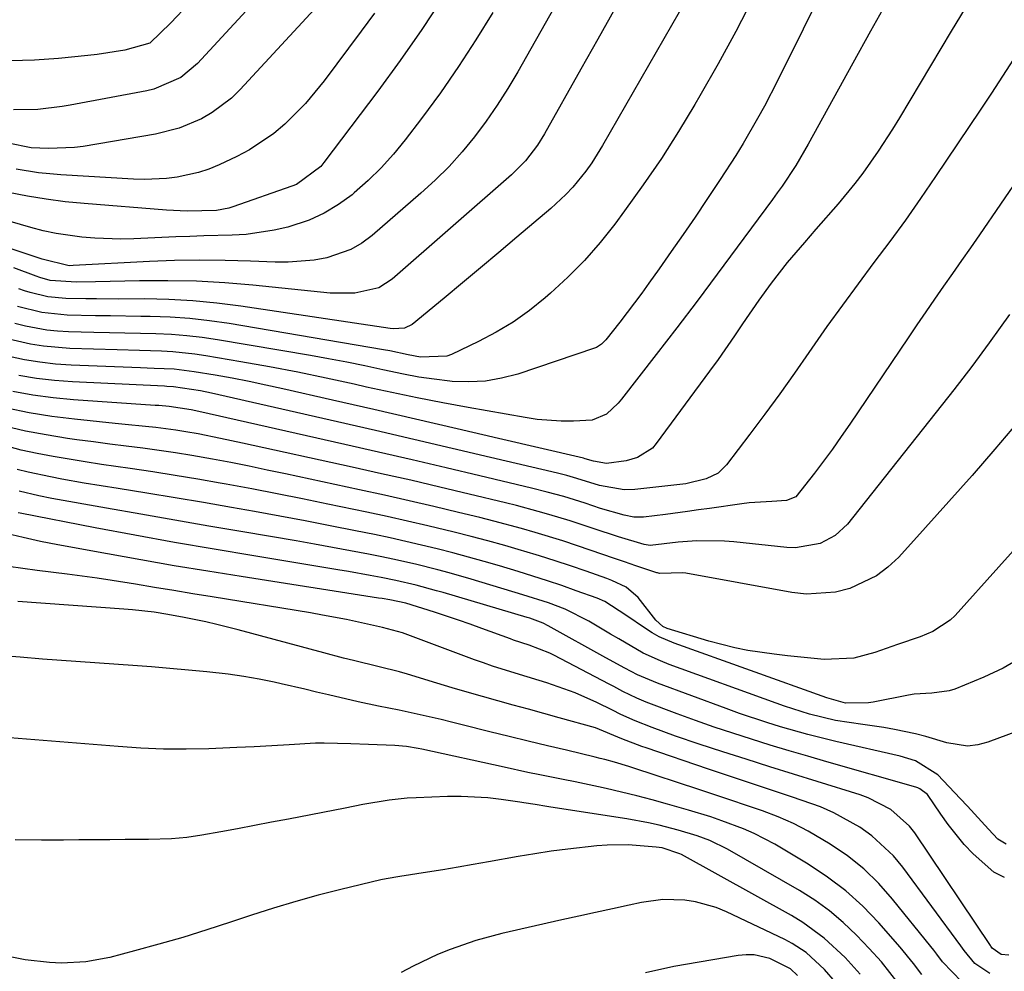
# Model space of a CAD drawing. Units: inches. Extents: x 1883931 to 1889153, y 373897 to 379151.
# Drawn here: x 1887005 to 1887167, y 375768 to 375924 of the extents above; entities that cross this region are included whole.
import ezdxf

# ---------------------------------------------------------------- set-up
doc = ezdxf.new("R2010")
doc.units = ezdxf.units.IN
doc.header["$MEASUREMENT"] = 0
doc.layers.add('7', color=7, linetype='Continuous')
doc.layers.add('8', color=7, linetype='Continuous')

msp = doc.modelspace()

# ---------------------------------------------------------------- linework, layer by layer
at = {"layer": '7', "color": 18}
for points in [[(1887105.39, 375947.82, 1748), (1887086.93, 375915.15, 1748), (1887085.29, 375912.4, 1748), (1887083.58, 375909.7, 1748), (1887081.75, 375907.07, 1748), (1887079.83, 375904.5, 1748), (1887077.79, 375902.03, 1748), (1887075.67, 375899.65, 1748), (1887073.4, 375897.4, 1748), (1887071.05, 375895.23, 1748), (1887063.04, 375888.29, 1748), (1887061.35, 375887.04, 1748), (1887059.57, 375885.98, 1748), (1887055.62, 375884.62, 1748), (1887053.52, 375884.27, 1748), (1887049.28, 375883.93, 1748), (1887047.15, 375883.94, 1748), (1887043.11, 375884.11, 1748), (1887038.96, 375884.22, 1748), (1887034.8, 375884.26, 1748), (1887030.65, 375884.18, 1748), (1887026.5, 375884.02, 1748), (1887014.02, 375883.36, 1748), (1887013.34, 375883.33, 1748), (1887008.93, 375884.39, 1748), (1887006.64, 375885.19, 1748), (1886998.36, 375887.89, 1748)], [(1887162.47, 375929.19, 1736), (1887158.04, 375921.86, 1736), (1887149.53, 375907.63, 1736), (1887148.4, 375905.77, 1736), (1887146.04, 375902.12, 1736), (1887143.54, 375898.54, 1736), (1887142.24, 375896.82, 1736), (1887139.49, 375893.49, 1736), (1887135.84, 375889.33, 1736), (1887133.95, 375887.15, 1736), (1887131.15, 375883.86, 1736), (1887128.48, 375880.46, 1736), (1887126.46, 375877.69, 1736), (1887123.82, 375873.78, 1736), (1887122.5, 375871.82, 1736), (1887119.79, 375867.95, 1736), (1887118.41, 375866.04, 1736), (1887109.66, 375854.15, 1736), (1887109.02, 375853.42, 1736), (1887106.6, 375851.88, 1736), (1887104.7, 375851.32, 1736), (1887101.49, 375850.88, 1736), (1887099.34, 375851.29, 1736), (1887097.99, 375851.67, 1736), (1887097.72, 375851.74, 1736), (1887083.8, 375855, 1736), (1887076.99, 375856.59, 1736), (1887070.17, 375858.17, 1736), (1887063.34, 375859.74, 1736), (1887056.52, 375861.3, 1736), (1887048.4, 375863.15, 1736), (1887045.63, 375863.76, 1736), (1887042.85, 375864.33, 1736), (1887040.07, 375864.86, 1736), (1887037.28, 375865.36, 1736), (1887033.86, 375865.95, 1736), (1887030.58, 375866.34, 1736), (1887027.28, 375866.48, 1736), (1887026.17, 375866.53, 1736), (1887025.07, 375866.57, 1736), (1887013.67, 375867.04, 1736), (1887011.1, 375867.21, 1736), (1887008.55, 375867.49, 1736), (1887006.03, 375867.92, 1736), (1887003.51, 375868.44, 1736)], [(1887046.36, 375929.52, 1758), (1887034.38, 375916.51, 1758), (1887031.64, 375914.22, 1758), (1887027.26, 375912.32, 1758), (1887026.1, 375912.05, 1758), (1887013.51, 375909.7, 1758), (1887012.19, 375909.47, 1758), (1887008.22, 375908.96, 1758), (1887004.24, 375908.93, 1758)], [(1887147.74, 375927.13, 1738), (1887144.8, 375921.85, 1738), (1887141.89, 375916.56, 1738), (1887134.59, 375903.28, 1738), (1887132.53, 375899.79, 1738), (1887130.29, 375896.41, 1738), (1887129.51, 375895.31, 1738), (1887128.71, 375894.21, 1738), (1887122.95, 375886.36, 1738), (1887119.66, 375881.93, 1738), (1887116.36, 375877.52, 1738), (1887113.01, 375873.13, 1738), (1887109.65, 375868.76, 1738), (1887103.95, 375861.43, 1738), (1887103.39, 375860.76, 1738), (1887101.47, 375859, 1738), (1887099.15, 375858.01, 1738), (1887096.06, 375857.84, 1738), (1887094.07, 375857.84, 1738), (1887090.11, 375858.12, 1738), (1887088.14, 375858.41, 1738), (1887078.8, 375860.07, 1738), (1887074.62, 375860.84, 1738), (1887070.46, 375861.65, 1738), (1887066.3, 375862.52, 1738), (1887062.15, 375863.43, 1738), (1887060.11, 375863.9, 1738), (1887055.48, 375864.91, 1738), (1887050.84, 375865.87, 1738), (1887046.19, 375866.76, 1738), (1887041.52, 375867.59, 1738), (1887035.78, 375868.57, 1738), (1887033.98, 375868.84, 1738), (1887030.35, 375869.2, 1738), (1887028.52, 375869.29, 1738), (1887024.87, 375869.4, 1738), (1887021.21, 375869.51, 1738), (1887013.45, 375869.78, 1738), (1887009.12, 375870.14, 1738), (1887006.98, 375870.49, 1738), (1887002.74, 375871.47, 1738)], [(1887074.6, 375927.29, 1752), (1887071.19, 375922.11, 1752), (1887067.62, 375917.02, 1752), (1887063.96, 375912.01, 1752), (1887055.14, 375900.26, 1752), (1887054.61, 375899.62, 1752), (1887050.66, 375896.68, 1752), (1887049.89, 375896.37, 1752), (1887040.19, 375892.98, 1752), (1887039.54, 375892.78, 1752), (1887037.52, 375892.42, 1752), (1887032.72, 375892.3, 1752), (1887029.3, 375892.46, 1752), (1887015.83, 375893.53, 1752), (1887012.7, 375893.85, 1752), (1887009.58, 375894.24, 1752), (1887006.49, 375894.76, 1752), (1887003.4, 375895.36, 1752)], [(1887125.46, 375927.16, 1742), (1887122.69, 375921.78, 1742), (1887119.79, 375916.48, 1742), (1887116.82, 375911.21, 1742), (1887116.01, 375909.82, 1742), (1887113.3, 375905.34, 1742), (1887110.49, 375900.92, 1742), (1887107.53, 375896.59, 1742), (1887104.47, 375892.34, 1742), (1887102.85, 375890.17, 1742), (1887100.44, 375887.14, 1742), (1887097.89, 375884.22, 1742), (1887095.17, 375881.47, 1742), (1887092.32, 375878.83, 1742), (1887091.44, 375878.07, 1742), (1887088.87, 375876.01, 1742), (1887086.2, 375874.1, 1742), (1887083.38, 375872.42, 1742), (1887080.47, 375870.88, 1742), (1887076.09, 375868.79, 1742), (1887075.28, 375868.48, 1742), (1887070.97, 375868.35, 1742), (1887068.95, 375868.74, 1742), (1887065.93, 375869.36, 1742), (1887064.91, 375869.54, 1742), (1887039.58, 375873.83, 1742), (1887036.36, 375874.29, 1742), (1887033.14, 375874.66, 1742), (1887029.9, 375874.88, 1742), (1887026.66, 375875, 1742), (1887025.11, 375875.02, 1742), (1887020.15, 375875.09, 1742), (1887017.68, 375875.14, 1742), (1887013.02, 375875.23, 1742), (1887008.89, 375875.64, 1742), (1887004.85, 375876.62, 1742)], [(1887053.62, 375925.42, 1756), (1887041.42, 375912.26, 1756), (1887039.98, 375910.86, 1756), (1887036.81, 375908.46, 1756), (1887035.08, 375907.45, 1756), (1887031.39, 375905.9, 1756), (1887027.51, 375904.93, 1756), (1887015.66, 375902.93, 1756), (1887014.24, 375902.74, 1756), (1887009.96, 375902.55, 1756), (1887007.09, 375902.69, 1756), (1887003.35, 375903.44, 1756)], [(1887102.85, 375925.51, 1746), (1887100.06, 375920.54, 1746), (1887097.26, 375915.58, 1746), (1887091.3, 375904.98, 1746), (1887090.16, 375903.14, 1746), (1887088.18, 375900.57, 1746), (1887085.89, 375898.28, 1746), (1887066.36, 375881.15, 1746), (1887064.13, 375879.7, 1746), (1887060.22, 375878.81, 1746), (1887056.14, 375878.85, 1746), (1887043.5, 375880.13, 1746), (1887038.86, 375880.52, 1746), (1887034.21, 375880.78, 1746), (1887029.56, 375880.88, 1746), (1887024.9, 375880.85, 1746), (1887017.67, 375880.67, 1746), (1887014.53, 375880.63, 1746), (1887010.23, 375880.91, 1746), (1887008.51, 375881.4, 1746), (1887007.95, 375881.6, 1746), (1887004.28, 375882.98, 1746)], [(1887063.43, 375924.79, 1754), (1887061.26, 375921.82, 1754), (1887055.17, 375913.67, 1754), (1887052.12, 375909.97, 1754), (1887048.74, 375906.56, 1754), (1887046.9, 375905.03, 1754), (1887042.95, 375902.38, 1754), (1887040.83, 375901.26, 1754), (1887037.93, 375899.9, 1754), (1887036.27, 375899.21, 1754), (1887034.58, 375898.62, 1754), (1887031.08, 375897.85, 1754), (1887029.29, 375897.65, 1754), (1887025.7, 375897.5, 1754), (1887023.9, 375897.55, 1754), (1887012, 375898.25, 1754), (1887010.15, 375898.4, 1754), (1887008.3, 375898.59, 1754), (1887004.63, 375899.18, 1754)], [(1887113.4, 375924.94, 1744), (1887100.85, 375903.07, 1744), (1887099.07, 375900.22, 1744), (1887098.08, 375898.86, 1744), (1887095.97, 375896.24, 1744), (1887094.83, 375895.01, 1744), (1887092.36, 375892.72, 1744), (1887086.79, 375888.02, 1744), (1887083.81, 375885.52, 1744), (1887080.83, 375883.02, 1744), (1887077.85, 375880.53, 1744), (1887074.86, 375878.04, 1744), (1887069.61, 375873.68, 1744), (1887068.38, 375873.07, 1744), (1887066.49, 375873, 1744), (1887066.02, 375873.05, 1744), (1887041.5, 375876.72, 1744), (1887037.58, 375877.21, 1744), (1887033.65, 375877.59, 1744), (1887029.71, 375877.79, 1744), (1887025.76, 375877.88, 1744), (1887021.37, 375877.87, 1744), (1887017.85, 375877.88, 1744), (1887016.09, 375877.9, 1744), (1887012.8, 375877.94, 1744), (1887009.85, 375878.22, 1744), (1887006.96, 375878.92, 1744), (1887006.02, 375879.21, 1744), (1887005.08, 375879.53, 1744)], [(1887168.26, 375917.25, 1734), (1887166.47, 375914.44, 1734), (1887164.64, 375911.64, 1734), (1887162.8, 375908.86, 1734), (1887155.48, 375897.96, 1734), (1887153.02, 375894.38, 1734), (1887150.53, 375890.83, 1734), (1887147.97, 375887.33, 1734), (1887145.36, 375883.85, 1734), (1887142.76, 375880.38, 1734), (1887140.18, 375876.89, 1734), (1887137.66, 375873.35, 1734), (1887135.18, 375869.79, 1734), (1887134.7, 375869.1, 1734), (1887132.33, 375865.71, 1734), (1887129.93, 375862.33, 1734), (1887127.48, 375859, 1734), (1887125, 375855.68, 1734), (1887121.2, 375850.68, 1734), (1887119.82, 375849.32, 1734), (1887117.86, 375848.34, 1734), (1887114.49, 375847.56, 1734), (1887107.6, 375846.76, 1734), (1887106.14, 375846.62, 1734), (1887104.41, 375846.56, 1734), (1887100.34, 375847.26, 1734), (1887096.65, 375848.44, 1734), (1887095, 375848.9, 1734), (1887093.44, 375849.28, 1734), (1887082.46, 375851.88, 1734), (1887076.18, 375853.35, 1734), (1887069.9, 375854.82, 1734), (1887063.62, 375856.27, 1734), (1887057.34, 375857.71, 1734), (1887036.72, 375862.41, 1734), (1887034.89, 375862.8, 1734), (1887030.46, 375863.49, 1734), (1887029.36, 375863.54, 1734), (1887028.99, 375863.56, 1734), (1887013.88, 375864.28, 1734), (1887010.93, 375864.51, 1734), (1887007.99, 375864.84, 1734), (1887005.07, 375865.34, 1734)], [(1887173.04, 375903.5, 1732), (1887162.67, 375888.4, 1732), (1887161.21, 375886.29, 1732), (1887159.74, 375884.17, 1732), (1887158.27, 375882.07, 1732), (1887156.8, 375879.96, 1732), (1887155.32, 375877.86, 1732), (1887153.86, 375875.75, 1732), (1887152.41, 375873.63, 1732), (1887150.96, 375871.5, 1732), (1887141.4, 375857.34, 1732), (1887140, 375855.29, 1732), (1887138.57, 375853.26, 1732), (1887135.62, 375849.27, 1732), (1887132.55, 375845.4, 1732), (1887131.04, 375844.8, 1732), (1887128.59, 375844.66, 1732), (1887124.91, 375844.4, 1732), (1887123.69, 375844.25, 1732), (1887118.38, 375843.5, 1732), (1887116.57, 375843.25, 1732), (1887114.77, 375843, 1732), (1887111.16, 375842.5, 1732), (1887107.55, 375842.05, 1732), (1887105.95, 375842.09, 1732), (1887104.37, 375842.38, 1732), (1887100.51, 375843.5, 1732), (1887097.99, 375844.35, 1732), (1887094.47, 375845.45, 1732), (1887091.75, 375846.2, 1732), (1887089.18, 375846.84, 1732), (1887080.7, 375848.87, 1732), (1887075.17, 375850.17, 1732), (1887069.64, 375851.47, 1732), (1887064.1, 375852.74, 1732), (1887058.56, 375854, 1732), (1887034.61, 375859.4, 1732), (1887033.38, 375859.67, 1732), (1887029.78, 375860.25, 1732), (1887028.06, 375860.38, 1732), (1887027.48, 375860.42, 1732), (1887014.07, 375861.34, 1732), (1887010.73, 375861.66, 1732), (1887007.4, 375862.1, 1732), (1887004.11, 375862.71, 1732)], [(1887168.91, 375857.62, 1728), (1887165.2, 375853.25, 1728), (1887161.46, 375848.91, 1728), (1887157.66, 375844.62, 1728), (1887153.83, 375840.36, 1728), (1887149.43, 375835.52, 1728), (1887147.67, 375833.87, 1728), (1887145.77, 375832.42, 1728), (1887141.43, 375830.35, 1728), (1887139.08, 375829.77, 1728), (1887134.31, 375829.45, 1728), (1887131.9, 375829.7, 1728), (1887114.49, 375832.86, 1728), (1887114.03, 375832.93, 1728), (1887110.17, 375832.84, 1728), (1887109.86, 375832.91, 1728), (1887109.76, 375832.94, 1728), (1887106.29, 375834.11, 1728), (1887104.46, 375834.73, 1728), (1887102.63, 375835.36, 1728), (1887098.97, 375836.62, 1728), (1887094.31, 375838.18, 1728), (1887089.8, 375839.56, 1728), (1887087.54, 375840.21, 1728), (1887082.99, 375841.43, 1728), (1887080.71, 375842, 1728), (1887077.2, 375842.86, 1728), (1887073.16, 375843.83, 1728), (1887069.11, 375844.77, 1728), (1887065.05, 375845.68, 1728), (1887060.99, 375846.57, 1728), (1887048.84, 375849.18, 1728), (1887045.85, 375849.81, 1728), (1887042.85, 375850.43, 1728), (1887039.85, 375851.02, 1728), (1887036.84, 375851.59, 1728), (1887033.49, 375852.2, 1728), (1887030.81, 375852.64, 1728), (1887028.12, 375853.03, 1728), (1887025.42, 375853.39, 1728), (1887022.72, 375853.72, 1728), (1887020.02, 375854.07, 1728), (1887017.32, 375854.43, 1728), (1887014.63, 375854.79, 1728), (1887013.06, 375855.01, 1728), (1887009.6, 375855.56, 1728), (1887006.16, 375856.21, 1728), (1887002.75, 375856.99, 1728)], [(1887173.04, 375841.89, 1726), (1887158.71, 375825.95, 1726), (1887157.89, 375825.16, 1726), (1887155.05, 375823.32, 1726), (1887152.92, 375822.44, 1726), (1887149.24, 375821.18, 1726), (1887145.53, 375819.85, 1726), (1887142.04, 375818.95, 1726), (1887137.19, 375818.73, 1726), (1887135.57, 375818.89, 1726), (1887131.2, 375819.34, 1726), (1887129.02, 375819.6, 1726), (1887124.67, 375820.21, 1726), (1887122.52, 375820.63, 1726), (1887118.29, 375821.73, 1726), (1887111.45, 375823.82, 1726), (1887110.76, 375824.13, 1726), (1887109.59, 375825.15, 1726), (1887106.67, 375828.91, 1726), (1887104.73, 375830.56, 1726), (1887102.38, 375831.69, 1726), (1887101.56, 375832, 1726), (1887098.14, 375833.19, 1726), (1887095.6, 375834.06, 1726), (1887093.05, 375834.9, 1726), (1887090.49, 375835.71, 1726), (1887087.92, 375836.49, 1726), (1887087.57, 375836.6, 1726), (1887084.81, 375837.4, 1726), (1887082.05, 375838.17, 1726), (1887079.28, 375838.9, 1726), (1887076.5, 375839.61, 1726), (1887072.16, 375840.66, 1726), (1887068.85, 375841.43, 1726), (1887065.53, 375842.17, 1726), (1887062.2, 375842.89, 1726), (1887055.8, 375844.22, 1726), (1887051.64, 375845.08, 1726), (1887047.47, 375845.91, 1726), (1887043.3, 375846.71, 1726), (1887039.13, 375847.48, 1726), (1887038.11, 375847.67, 1726), (1887034.44, 375848.31, 1726), (1887030.76, 375848.93, 1726), (1887027.07, 375849.51, 1726), (1887023.38, 375850.06, 1726), (1887018.64, 375850.74, 1726), (1887016, 375851.15, 1726), (1887013.36, 375851.58, 1726), (1887010.73, 375852.02, 1726), (1887008.11, 375852.53, 1726), (1887005.5, 375853.09, 1726), (1887002.92, 375853.76, 1726)], [(1887169.55, 375819.06, 1724), (1887166.56, 375817.3, 1724), (1887163.4, 375815.79, 1724), (1887158.63, 375813.87, 1724), (1887157.71, 375813.56, 1724), (1887154.88, 375813.19, 1724), (1887151.98, 375813.01, 1724), (1887151.03, 375812.85, 1724), (1887145.25, 375811.71, 1724), (1887144.49, 375811.59, 1724), (1887140.68, 375811.55, 1724), (1887137.63, 375812.44, 1724), (1887112.57, 375821.39, 1724), (1887110.15, 375822.43, 1724), (1887109, 375823.08, 1724), (1887107.89, 375823.78, 1724), (1887104.66, 375826, 1724), (1887101.22, 375828.24, 1724), (1887099.97, 375828.78, 1724), (1887096.54, 375830.01, 1724), (1887094.17, 375830.84, 1724), (1887091.8, 375831.65, 1724), (1887089.41, 375832.41, 1724), (1887087.02, 375833.15, 1724), (1887083.94, 375834.07, 1724), (1887081.4, 375834.81, 1724), (1887078.85, 375835.53, 1724), (1887076.3, 375836.21, 1724), (1887073.73, 375836.87, 1724), (1887071.16, 375837.49, 1724), (1887068.58, 375838.1, 1724), (1887066, 375838.66, 1724), (1887063.41, 375839.21, 1724), (1887060.32, 375839.84, 1724), (1887056.18, 375840.67, 1724), (1887052.04, 375841.47, 1724), (1887047.89, 375842.24, 1724), (1887043.73, 375842.99, 1724), (1887040, 375843.65, 1724), (1887035.36, 375844.46, 1724), (1887030.71, 375845.25, 1724), (1887026.07, 375846.02, 1724), (1887021.41, 375846.78, 1724), (1887015.8, 375847.68, 1724), (1887012.12, 375848.31, 1724), (1887010.28, 375848.67, 1724), (1887006.63, 375849.46, 1724), (1887004.82, 375849.91, 1724)], [(1887175.23, 375809.29, 1722), (1887164.07, 375805.13, 1722), (1887162.39, 375804.69, 1722), (1887160.71, 375804.5, 1722), (1887157.32, 375805.03, 1722), (1887153.9, 375806.08, 1722), (1887152.19, 375806.51, 1722), (1887148.74, 375807.22, 1722), (1887147, 375807.53, 1722), (1887143.52, 375808.07, 1722), (1887139.04, 375808.73, 1722), (1887134.82, 375809.72, 1722), (1887130.68, 375811.06, 1722), (1887129.32, 375811.54, 1722), (1887111.77, 375817.9, 1722), (1887110.33, 375818.47, 1722), (1887107.53, 375819.78, 1722), (1887103.49, 375822.09, 1722), (1887102.16, 375822.87, 1722), (1887098.6, 375824.98, 1722), (1887094.69, 375826.95, 1722), (1887091.96, 375827.99, 1722), (1887087.79, 375829.35, 1722), (1887079.31, 375831.88, 1722), (1887075.67, 375832.92, 1722), (1887073.84, 375833.41, 1722), (1887070.17, 375834.34, 1722), (1887066.47, 375835.17, 1722), (1887064.62, 375835.55, 1722), (1887062.44, 375835.99, 1722), (1887059.49, 375836.56, 1722), (1887056.53, 375837.12, 1722), (1887053.57, 375837.65, 1722), (1887050.61, 375838.17, 1722), (1887041.85, 375839.66, 1722), (1887036.26, 375840.62, 1722), (1887030.67, 375841.58, 1722), (1887025.09, 375842.56, 1722), (1887019.5, 375843.54, 1722), (1887010.49, 375845.14, 1722), (1887008.35, 375845.55, 1722), (1887005.17, 375846.33, 1722)], [(1887166.76, 375782.94, 1718), (1887165.01, 375783.83, 1718), (1887161.62, 375786.83, 1718), (1887160.18, 375788.36, 1718), (1887157.53, 375791.61, 1718), (1887156.32, 375793.33, 1718), (1887154.17, 375796.55, 1718), (1887152.87, 375797.51, 1718), (1887152.56, 375797.64, 1718), (1887152.25, 375797.74, 1718), (1887137.64, 375801.93, 1718), (1887134.54, 375802.83, 1718), (1887131.45, 375803.75, 1718), (1887128.36, 375804.68, 1718), (1887125.27, 375805.63, 1718), (1887122.2, 375806.61, 1718), (1887119.14, 375807.63, 1718), (1887116.1, 375808.71, 1718), (1887113.07, 375809.82, 1718), (1887108.01, 375811.73, 1718), (1887106.45, 375812.37, 1718), (1887104.18, 375813.48, 1718), (1887102.68, 375814.26, 1718), (1887101.93, 375814.65, 1718), (1887092.84, 375819.45, 1718), (1887092.19, 375819.77, 1718), (1887088.79, 375821.08, 1718), (1887086.23, 375821.91, 1718), (1887085.72, 375822.09, 1718), (1887081.06, 375823.81, 1718), (1887079.13, 375824.51, 1718), (1887077.19, 375825.19, 1718), (1887073.28, 375826.49, 1718), (1887068.59, 375827.94, 1718), (1887065.95, 375828.49, 1718), (1887064.71, 375828.7, 1718), (1887064.09, 375828.8, 1718), (1887041.58, 375832.31, 1718), (1887036.07, 375833.19, 1718), (1887030.58, 375834.1, 1718), (1887025.09, 375835.06, 1718), (1887019.61, 375836.05, 1718), (1887011.49, 375837.54, 1718), (1887008.66, 375838.09, 1718), (1887005.83, 375838.71, 1718), (1887003.02, 375839.39, 1718)], [(1887167.5, 375770.2, 1716), (1887166.24, 375770.32, 1716), (1887164.77, 375771.36, 1716), (1887164.55, 375771.68, 1716), (1887164.47, 375771.79, 1716), (1887152.06, 375790.24, 1716), (1887151.22, 375791.35, 1716), (1887148.14, 375794.12, 1716), (1887144.42, 375796.03, 1716), (1887143.1, 375796.5, 1716), (1887136.07, 375798.67, 1716), (1887132.18, 375799.87, 1716), (1887128.3, 375801.09, 1716), (1887124.42, 375802.33, 1716), (1887120.55, 375803.57, 1716), (1887116.67, 375804.83, 1716), (1887112.82, 375806.13, 1716), (1887110.91, 375806.83, 1716), (1887109.01, 375807.54, 1716), (1887106.17, 375808.64, 1716), (1887103.85, 375809.7, 1716), (1887102.47, 375810.4, 1716), (1887099.9, 375811.68, 1716), (1887096.36, 375813.27, 1716), (1887091.72, 375814.88, 1716), (1887087.24, 375816.25, 1716), (1887082.77, 375817.64, 1716), (1887081.3, 375818.15, 1716), (1887079.83, 375818.68, 1716), (1887068.04, 375823.11, 1716), (1887064.73, 375823.99, 1716), (1887060.81, 375824.85, 1716), (1887058.85, 375825.26, 1716), (1887054.91, 375826.01, 1716), (1887052.94, 375826.35, 1716), (1887036.79, 375828.99, 1716), (1887033.65, 375829.5, 1716), (1887030.51, 375830.02, 1716), (1887027.37, 375830.54, 1716), (1887024.23, 375831.06, 1716), (1887020.39, 375831.69, 1716), (1887017.94, 375832.05, 1716), (1887013.03, 375832.7, 1716), (1887008.11, 375833.31, 1716), (1887003.39, 375833.97, 1716)], [(1887164.4, 375767.18, 1714), (1887161.94, 375768.83, 1714), (1887160.17, 375770.98, 1714), (1887159.9, 375771.35, 1714), (1887159.62, 375771.73, 1714), (1887150.1, 375784.63, 1714), (1887148.56, 375786.5, 1714), (1887145.04, 375789.79, 1714), (1887143.07, 375791.21, 1714), (1887138.81, 375793.56, 1714), (1887136.58, 375794.52, 1714), (1887132.03, 375796.12, 1714), (1887128.57, 375797.26, 1714), (1887125.12, 375798.41, 1714), (1887121.67, 375799.56, 1714), (1887118.22, 375800.72, 1714), (1887107.98, 375804.19, 1714), (1887107.31, 375804.42, 1714), (1887104.01, 375805.7, 1714), (1887099.69, 375807.5, 1714), (1887093.72, 375809.15, 1714), (1887091.2, 375809.84, 1714), (1887088.69, 375810.54, 1714), (1887086.18, 375811.23, 1714), (1887083.66, 375811.92, 1714), (1887081.15, 375812.62, 1714), (1887078.65, 375813.34, 1714), (1887076.15, 375814.08, 1714), (1887073.65, 375814.84, 1714), (1887068.87, 375816.32, 1714), (1887067.55, 375816.7, 1714), (1887064.22, 375817.53, 1714), (1887059.99, 375818.53, 1714), (1887058.36, 375818.93, 1714), (1887055.12, 375819.79, 1714), (1887041.07, 375823.6, 1714), (1887037.56, 375824.48, 1714), (1887035.79, 375824.87, 1714), (1887032.24, 375825.59, 1714), (1887029.56, 375826.08, 1714), (1887027.29, 375826.46, 1714), (1887023.75, 375826.86, 1714), (1887023.03, 375826.92, 1714), (1887022.32, 375826.97, 1714), (1887004.95, 375828.26, 1714)], [(1887159.78, 375765.83, 1712), (1887156.63, 375769.07, 1712), (1887155.68, 375770.36, 1712), (1887155.19, 375771, 1712), (1887154.69, 375771.63, 1712), (1887148.43, 375779.39, 1712), (1887146.14, 375781.95, 1712), (1887143.69, 375784.34, 1712), (1887141.02, 375786.47, 1712), (1887138.19, 375788.43, 1712), (1887134.59, 375790.54, 1712), (1887132.16, 375791.79, 1712), (1887129.65, 375792.89, 1712), (1887127.09, 375793.87, 1712), (1887124.48, 375794.76, 1712), (1887121.88, 375795.65, 1712), (1887119.27, 375796.52, 1712), (1887116.65, 375797.38, 1712), (1887105.95, 375800.89, 1712), (1887105.17, 375801.14, 1712), (1887102.82, 375801.85, 1712), (1887101.24, 375802.29, 1712), (1887100.45, 375802.49, 1712), (1887099.65, 375802.69, 1712), (1887094.94, 375803.81, 1712), (1887091.79, 375804.56, 1712), (1887088.65, 375805.32, 1712), (1887085.5, 375806.09, 1712), (1887082.36, 375806.87, 1712), (1887077.81, 375808.01, 1712), (1887076.09, 375808.43, 1712), (1887074.37, 375808.85, 1712), (1887070.93, 375809.65, 1712), (1887067.48, 375810.4, 1712), (1887064.11, 375811.04, 1712), (1887060.76, 375811.75, 1712), (1887055.88, 375812.91, 1712), (1887053.94, 375813.37, 1712), (1887052, 375813.83, 1712), (1887048.12, 375814.72, 1712), (1887047, 375814.97, 1712), (1887044.5, 375815.49, 1712), (1887041.98, 375815.95, 1712), (1887039.45, 375816.31, 1712), (1887035.94, 375816.7, 1712), (1887032.91, 375816.98, 1712), (1887029.88, 375817.25, 1712), (1887026.84, 375817.49, 1712), (1887023.81, 375817.72, 1712), (1887008.96, 375818.79, 1712), (1887005.33, 375819.07, 1712), (1887001.7, 375819.35, 1712)], [(1887149.36, 375765.61, 1708), (1887146.58, 375769.1, 1708), (1887144.58, 375771.31, 1708), (1887142.49, 375773.48, 1708), (1887140.34, 375775.54, 1708), (1887138.08, 375777.47, 1708), (1887135.66, 375779.19, 1708), (1887133.14, 375780.79, 1708), (1887121.36, 375787.56, 1708), (1887118.42, 375789.01, 1708), (1887116.38, 375789.78, 1708), (1887113.24, 375790.73, 1708), (1887110.13, 375791.5, 1708), (1887108.38, 375791.89, 1708), (1887104.85, 375792.54, 1708), (1887092.35, 375794.49, 1708), (1887091.71, 375794.59, 1708), (1887089.81, 375794.9, 1708), (1887087.91, 375795.2, 1708), (1887087.27, 375795.3, 1708), (1887084.19, 375795.75, 1708), (1887082.01, 375796.01, 1708), (1887077.63, 375796.25, 1708), (1887075.43, 375796.22, 1708), (1887070.25, 375796.02, 1708), (1887068.78, 375795.93, 1708), (1887065.86, 375795.63, 1708), (1887061.5, 375794.89, 1708), (1887058.61, 375794.34, 1708), (1887049.31, 375792.53, 1708), (1887046.53, 375792, 1708), (1887043.76, 375791.47, 1708), (1887040.98, 375790.95, 1708), (1887038.21, 375790.43, 1708), (1887035.13, 375789.87, 1708), (1887032.64, 375789.5, 1708), (1887030.14, 375789.28, 1708), (1887026.36, 375789.16, 1708), (1887022.55, 375789.15, 1708), (1887020.01, 375789.14, 1708), (1887017.48, 375789.13, 1708), (1887014.94, 375789.11, 1708), (1887012.41, 375789.08, 1708), (1887008.8, 375789.04, 1708), (1887004.47, 375789.13, 1708)], [(1887143.13, 375767.05, 1706), (1887140.67, 375769.79, 1706), (1887137.22, 375773, 1706), (1887133.72, 375775.57, 1706), (1887131.85, 375776.7, 1706), (1887113.77, 375786.69, 1706), (1887113.5, 375786.83, 1706), (1887110.62, 375787.78, 1706), (1887109.63, 375787.94, 1706), (1887105.02, 375788.3, 1706), (1887101.62, 375788.27, 1706), (1887099.92, 375788.14, 1706), (1887095.14, 375787.61, 1706), (1887092.43, 375787.25, 1706), (1887089.72, 375786.83, 1706), (1887087.02, 375786.37, 1706), (1887082.13, 375785.49, 1706), (1887079.64, 375785.05, 1706), (1887077.14, 375784.62, 1706), (1887074.64, 375784.21, 1706), (1887072.14, 375783.81, 1706), (1887067.58, 375783.11, 1706), (1887065.35, 375782.73, 1706), (1887064.47, 375782.53, 1706), (1887057.92, 375780.97, 1706), (1887054.22, 375780.03, 1706), (1887050.54, 375779.02, 1706), (1887046.89, 375777.92, 1706), (1887043.26, 375776.76, 1706), (1887039.83, 375775.6, 1706), (1887035.92, 375774.33, 1706), (1887032, 375773.11, 1706), (1887028.05, 375771.97, 1706), (1887024.08, 375770.89, 1706), (1887020.02, 375769.81, 1706), (1887016.1, 375769.07, 1706), (1887012.11, 375768.87, 1706), (1887010.1, 375768.97, 1706), (1887006.13, 375769.42, 1706), (1887001.45, 375770.34, 1706)], [(1887139.05, 375765.76, 1704), (1887137.25, 375767.84, 1704), (1887134.22, 375770.62, 1704), (1887131.95, 375772.13, 1704), (1887130.74, 375772.77, 1704), (1887121.17, 375777.31, 1704), (1887119.51, 375777.99, 1704), (1887116.1, 375778.95, 1704), (1887114.33, 375779.23, 1704), (1887110.76, 375779.32, 1704), (1887107.22, 375778.84, 1704), (1887105.22, 375778.41, 1704), (1887102.45, 375777.81, 1704), (1887099.69, 375777.21, 1704), (1887096.93, 375776.59, 1704), (1887094.17, 375775.98, 1704), (1887084.35, 375773.76, 1704), (1887080.05, 375772.62, 1704), (1887075.84, 375771.14, 1704), (1887073.78, 375770.28, 1704), (1887069.76, 375768.37, 1704), (1887067.79, 375767.33, 1704)], [(1887132.83, 375766.84, 1702), (1887131.66, 375767.97, 1702), (1887128.3, 375769.63, 1702), (1887125.73, 375770.22, 1702), (1887124.42, 375770.24, 1702), (1887123.1, 375770.13, 1702), (1887112.52, 375768.33, 1702), (1887107.88, 375767.31, 1702)]]:
    msp.add_polyline3d(points, dxfattribs=at)
at = {"layer": '8', "color": 18}
for points in [[(1887146.36, 375947.68, 1740), (1887129.54, 375913.7, 1740), (1887127.39, 375909.53, 1740), (1887126.27, 375907.48, 1740), (1887123.92, 375903.42, 1740), (1887122.7, 375901.42, 1740), (1887120.16, 375897.48, 1740), (1887117.96, 375894.19, 1740), (1887116.03, 375891.33, 1740), (1887114.08, 375888.48, 1740), (1887112.11, 375885.65, 1740), (1887110.13, 375882.83, 1740), (1887108.46, 375880.49, 1740), (1887107.28, 375878.86, 1740), (1887104.89, 375875.64, 1740), (1887103.66, 375874.05, 1740), (1887101.4, 375871.16, 1740), (1887100.69, 375870.45, 1740), (1887099.85, 375869.93, 1740), (1887099.54, 375869.81, 1740), (1887086.93, 375865.56, 1740), (1887084.29, 375864.86, 1740), (1887081.63, 375864.39, 1740), (1887078.93, 375864.26, 1740), (1887076.2, 375864.36, 1740), (1887075.79, 375864.4, 1740), (1887073.25, 375864.71, 1740), (1887070.72, 375865.07, 1740), (1887068.21, 375865.53, 1740), (1887064.79, 375866.26, 1740), (1887061.84, 375866.9, 1740), (1887058.87, 375867.51, 1740), (1887055.9, 375868.08, 1740), (1887052.92, 375868.61, 1740), (1887037.69, 375871.2, 1740), (1887035.17, 375871.57, 1740), (1887032.65, 375871.86, 1740), (1887030.12, 375872.05, 1740), (1887027.58, 375872.15, 1740), (1887025.04, 375872.21, 1740), (1887022.49, 375872.27, 1740), (1887019.95, 375872.33, 1740), (1887017.4, 375872.4, 1740), (1887013.24, 375872.51, 1740), (1887011.46, 375872.61, 1740), (1887009.69, 375872.79, 1740), (1887006.19, 375873.42, 1740), (1887004.46, 375873.86, 1740)], [(1887033.02, 375926.4, 1760), (1887030, 375923.21, 1760), (1887026.57, 375919.89, 1760), (1887022.48, 375918.72, 1760), (1887017.94, 375918.01, 1760), (1887016.42, 375917.84, 1760), (1887011.6, 375917.36, 1760), (1887007.67, 375917.09, 1760), (1887003.73, 375916.98, 1760)], [(1887082.82, 375924.9, 1750), (1887080.08, 375920.43, 1750), (1887077.24, 375916.03, 1750), (1887074.24, 375911.74, 1750), (1887071.14, 375907.51, 1750), (1887068.44, 375903.98, 1750), (1887066.53, 375901.65, 1750), (1887064.52, 375899.41, 1750), (1887062.37, 375897.31, 1750), (1887060.12, 375895.3, 1750), (1887059.75, 375895, 1750), (1887057.53, 375893.37, 1750), (1887055.2, 375891.95, 1750), (1887052.71, 375890.84, 1750), (1887049.21, 375889.69, 1750), (1887046.96, 375889.15, 1750), (1887042.4, 375888.48, 1750), (1887040.1, 375888.35, 1750), (1887035.46, 375888.23, 1750), (1887033.14, 375888.15, 1750), (1887030.82, 375888.06, 1750), (1887023.95, 375887.76, 1750), (1887021.81, 375887.72, 1750), (1887017.54, 375887.84, 1750), (1887015.41, 375888.01, 1750), (1887011.19, 375888.63, 1750), (1887009.11, 375889.09, 1750), (1887007.04, 375889.62, 1750), (1887002.34, 375890.96, 1750)], [(1887167.58, 375875.32, 1730), (1887166.09, 375873.22, 1730), (1887164.28, 375870.68, 1730), (1887161.41, 375866.78, 1730), (1887159.94, 375864.86, 1730), (1887158.46, 375862.96, 1730), (1887141, 375840.95, 1730), (1887139.01, 375839.04, 1730), (1887136.57, 375837.75, 1730), (1887132.47, 375837.03, 1730), (1887131.07, 375837.08, 1730), (1887122.38, 375838.01, 1730), (1887120.86, 375838.14, 1730), (1887116.3, 375838.17, 1730), (1887113.26, 375837.95, 1730), (1887108.64, 375837.45, 1730), (1887107.67, 375837.56, 1730), (1887103.46, 375838.83, 1730), (1887099.28, 375840.21, 1730), (1887095.56, 375841.45, 1730), (1887092.04, 375842.52, 1730), (1887090.28, 375843.03, 1730), (1887086.72, 375843.97, 1730), (1887084.94, 375844.42, 1730), (1887078.95, 375845.86, 1730), (1887074.16, 375847, 1730), (1887069.37, 375848.12, 1730), (1887064.58, 375849.21, 1730), (1887059.77, 375850.28, 1730), (1887041.78, 375854.23, 1730), (1887038.16, 375855.01, 1730), (1887034.52, 375855.74, 1730), (1887032.51, 375856.1, 1730), (1887030.86, 375856.37, 1730), (1887027.54, 375856.78, 1730), (1887025.88, 375856.95, 1730), (1887022.55, 375857.29, 1730), (1887020.89, 375857.46, 1730), (1887014.22, 375858.15, 1730), (1887010.49, 375858.62, 1730), (1887006.79, 375859.21, 1730), (1887003.13, 375859.97, 1730)], [(1887167.08, 375788.4, 1720), (1887165.68, 375789.22, 1720), (1887164.16, 375790.88, 1720), (1887161.85, 375793.39, 1720), (1887160.69, 375794.63, 1720), (1887159.53, 375795.88, 1720), (1887155.86, 375799.79, 1720), (1887152.2, 375802.08, 1720), (1887149.67, 375802.84, 1720), (1887139.11, 375805.26, 1720), (1887134.54, 375806.39, 1720), (1887130.02, 375807.67, 1720), (1887127.78, 375808.37, 1720), (1887123.32, 375809.87, 1720), (1887121.11, 375810.66, 1720), (1887109.86, 375814.82, 1720), (1887106.6, 375816.22, 1720), (1887104.5, 375817.3, 1720), (1887101.39, 375819, 1720), (1887091.91, 375824.26, 1720), (1887091.09, 375824.67, 1720), (1887089.81, 375825.19, 1720), (1887088.94, 375825.48, 1720), (1887088.5, 375825.62, 1720), (1887074.71, 375829.69, 1720), (1887073.61, 375830.01, 1720), (1887070.29, 375830.91, 1720), (1887066.95, 375831.69, 1720), (1887064.52, 375832.17, 1720), (1887062.75, 375832.5, 1720), (1887059.19, 375833.14, 1720), (1887057.4, 375833.44, 1720), (1887043.65, 375835.7, 1720), (1887037.14, 375836.8, 1720), (1887030.63, 375837.93, 1720), (1887024.14, 375839.12, 1720), (1887017.64, 375840.34, 1720), (1887005.33, 375842.71, 1720), (1887005, 375842.77, 1720)], [(1887153.24, 375767.02, 1710), (1887151.86, 375768.84, 1710), (1887149.69, 375771.49, 1710), (1887146.17, 375775.49, 1710), (1887143.54, 375778.21, 1710), (1887140.75, 375780.74, 1710), (1887137.75, 375783.01, 1710), (1887134.6, 375785.1, 1710), (1887129.09, 375788.38, 1710), (1887125.73, 375790.17, 1710), (1887123.99, 375790.94, 1710), (1887120.41, 375792.26, 1710), (1887118.6, 375792.87, 1710), (1887114.95, 375793.99, 1710), (1887111.5, 375794.99, 1710), (1887109, 375795.69, 1710), (1887106.48, 375796.35, 1710), (1887103.96, 375796.96, 1710), (1887101.42, 375797.54, 1710), (1887100.2, 375797.8, 1710), (1887096.34, 375798.62, 1710), (1887094.4, 375799.01, 1710), (1887090.53, 375799.79, 1710), (1887088.6, 375800.19, 1710), (1887084.73, 375801.02, 1710), (1887071.22, 375804, 1710), (1887070.59, 375804.13, 1710), (1887068.69, 375804.43, 1710), (1887066.77, 375804.6, 1710), (1887062.44, 375804.76, 1710), (1887059.54, 375804.88, 1710), (1887055.2, 375805, 1710), (1887053.75, 375804.96, 1710), (1887049.45, 375804.71, 1710), (1887046.58, 375804.54, 1710), (1887043.7, 375804.39, 1710), (1887040.83, 375804.25, 1710), (1887036.25, 375804.08, 1710), (1887032.53, 375804.01, 1710), (1887028.8, 375804.02, 1710), (1887025.08, 375804.17, 1710), (1887021.36, 375804.41, 1710), (1886998.07, 375806.29, 1710)]]:
    msp.add_polyline3d(points, dxfattribs=at)

doc.saveas('drawing.dxf')
